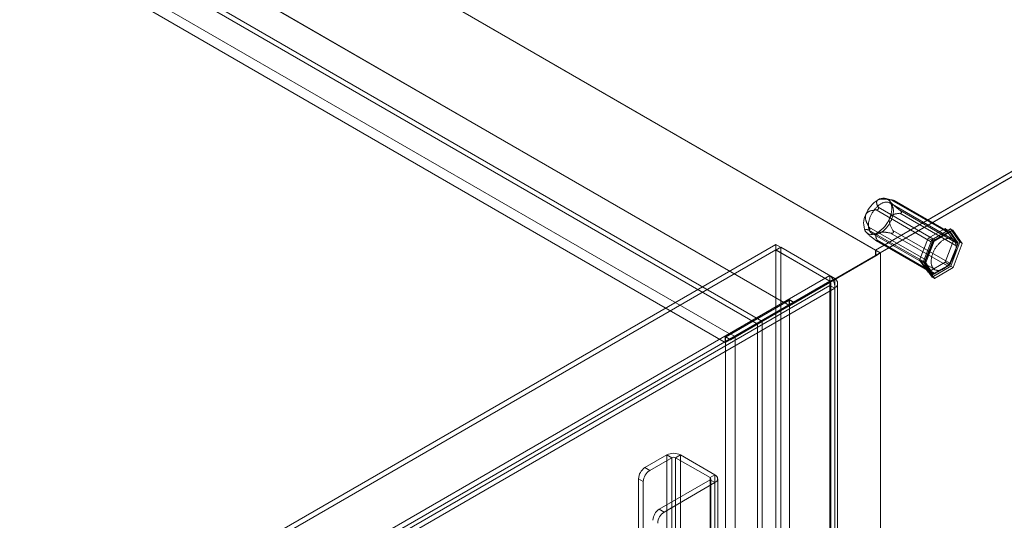
# Model space of a CAD drawing. Units: millimetres. Extents: x 63 to 4293, y 73 to 3057.
# Drawn here: x 3004 to 3140, y 981 to 1050 of the extents above; entities that cross this region are included whole.
import ezdxf

# ---------------------------------------------------------------- set-up
doc = ezdxf.new("R2010")
doc.units = ezdxf.units.MM
doc.header["$LTSCALE"] = 2

msp = doc.modelspace()

# ---------------------------------------------------------------- linework, layer by layer
at = {"color": 7, "linetype": 'Continuous', "lineweight": 18}
for p, q in [((3121.91, 1018.27), (2858.16, 1170.53)), ((3122.55, 1017.9), (2858.84, 1170.14)), ((3105.54, 1008.08), (2858.17, 1150.88)), ((3106.2, 1008.46), (2858.84, 1151.26)), ((3109.31, 1011), (2870.75, 1148.72)), ((3109.98, 1010.62), (2871.41, 1148.34)), ((3101.8, 1006.66), (2863.24, 1144.38)), ((3101.14, 1005.52), (2862.58, 1143.23)), ((3243.18, 1088.28), (3121.91, 1018.27)), ((3243.26, 1088.28), (3121.95, 1018.25)), ((3122.61, 1017.87), (3244.59, 1088.28)), ((3243.18, 1087.54), (3121.91, 1017.53)), ((3243.16, 1087.53), (3122.55, 1017.9)), ((3124.46, 1025.13), (3123.36, 1025.42)), ((3131.99, 1020.64), (3124.12, 1025.18)), ((3129.85, 1019.28), (3121.98, 1023.82)), ((3122.28, 1023.92), (3122.3, 1023.95)), ((3122.29, 1024.19), (3130.16, 1019.65)), ((3132.54, 1019.8), (3123.88, 1024.8)), ((3124.42, 1025.14), (3132.29, 1020.6)), ((3124.47, 1025.12), (3124.49, 1025.12)), ((3132.23, 1020.66), (3124.51, 1025.12)), ((3125.28, 1023.36), (3133.15, 1018.81)), ((3133.16, 1019.23), (3125.29, 1023.77)), ((3125.51, 1023.5), (3125.51, 1023.47)), ((3121.01, 1021.46), (3128.88, 1016.92)), ((3121.13, 1021.11), (3121.13, 1021.14)), ((3129.17, 1019.92), (3131.52, 1021.27)), ((3129.71, 1019.68), (3132.28, 1021.19)), ((3131.52, 1021.27), (3132.7, 1019.6)), ((3131.52, 1021.27), (3132.19, 1020.89)), ((3132.28, 1021.19), (3133.59, 1019.37)), ((3132.28, 1021.19), (3132.59, 1021.01)), ((3120.64, 1020.71), (3120.71, 1020.65)), ((3128.86, 1016.5), (3120.99, 1021.04)), ((3121.44, 1020.58), (3130.1, 1015.58)), ((3124, 1020.62), (3131.87, 1016.08)), ((3132.18, 1016.45), (3124.31, 1020.99)), ((3124.37, 1020.68), (3124.34, 1020.65)), ((3128, 1016.89), (3129.17, 1019.92)), ((3129.17, 1019.92), (3129.84, 1019.53)), ((3132.19, 1020.89), (3129.84, 1019.53)), ((3132.59, 1021.01), (3130.02, 1019.5)), ((3130.16, 1019.65), (3131.99, 1020.64)), ((3133.36, 1019.22), (3132.19, 1020.89)), ((3132.29, 1020.6), (3133.16, 1019.23)), ((3133.9, 1019.2), (3132.59, 1021.01)), ((3108.11, 1019.06), (2846.54, 868.06)), ((3108.11, 1018.3), (3108.11, 1019.06)), ((3108.11, 1019.06), (3115.58, 1014.75)), ((3108.14, 1018.28), (3108.81, 1018.66)), ((3108.81, 979.91), (3108.81, 1018.66)), ((3116.27, 1014.35), (3108.81, 1018.66)), ((3121.86, 1019.67), (3129.73, 1015.13)), ((3122.07, 1019.53), (3129.79, 1015.07)), ((3122.18, 1019.49), (3122.15, 1019.49)), ((3130.03, 1015.09), (3122.16, 1019.63)), ((3128.43, 1016.36), (3129.71, 1019.68)), ((3129.84, 1019.53), (3128.66, 1016.51)), ((3130.02, 1019.5), (3128.74, 1016.18)), ((3128.88, 1016.92), (3129.85, 1019.28)), ((3129.71, 1019.68), (3130.02, 1019.5)), ((3132.7, 1019.6), (3131.52, 1016.58)), ((3133.15, 1018.81), (3132.18, 1016.45)), ((3132.19, 1016.19), (3133.36, 1019.22)), ((3133.59, 1019.37), (3132.32, 1016.05)), ((3132.63, 1015.87), (3133.9, 1019.2)), ((3132.7, 1019.6), (3133.36, 1019.22)), ((3133.59, 1019.37), (3133.9, 1019.2)), ((3108.11, 1018.3), (2846.54, 867.3)), ((3108.11, 1018.3), (3115.58, 1013.98)), ((3108.14, 979.53), (3108.14, 1018.28)), ((3115.61, 1013.97), (3108.14, 1018.28)), ((3110, 1010.65), (3121.91, 1017.53)), ((3121.95, 1017.48), (3110.02, 1010.59)), ((3110.66, 1011.04), (3122.55, 1017.9)), ((3122.61, 1017.87), (3110.68, 1010.97)), ((3121.91, 1017.53), (3121.91, 1018.27)), ((3121.95, 1018.25), (3121.95, 1017.48)), ((3122.61, 1017.87), (3121.95, 1018.25)), ((3122.61, 1017.87), (3121.95, 1017.48)), ((3122.61, 406.99), (3122.61, 1017.87)), ((3122.61, 405.46), (3122.61, 1017.87)), ((3129.17, 1015.22), (3128, 1016.89)), ((3128, 1016.89), (3128.66, 1016.51)), ((3128.43, 1016.36), (3128.74, 1016.18)), ((3129.74, 1014.54), (3128.43, 1016.36)), ((3128.66, 1016.51), (3129.84, 1014.84)), ((3128.74, 1016.18), (3130.05, 1014.36)), ((3129.73, 1015.13), (3128.86, 1016.5)), ((3131.52, 1016.58), (3129.17, 1015.22)), ((3132.32, 1016.05), (3129.74, 1014.54)), ((3129.84, 1014.84), (3132.19, 1016.19)), ((3131.87, 1016.08), (3130.03, 1015.09)), ((3130.05, 1014.36), (3132.63, 1015.87)), ((3131.52, 1016.58), (3132.19, 1016.19)), ((3132.32, 1016.05), (3132.63, 1015.87)), ((2854.01, 863.75), (3115.58, 1014.75)), ((3115.58, 1013.98), (3115.58, 1014.75)), ((3115.61, 1013.97), (3116.27, 1014.35)), ((3116.27, 1014.35), (3116.27, 406.1)), ((3129.17, 1015.22), (3129.84, 1014.84)), ((3129.74, 1014.54), (3130.05, 1014.36)), ((2854.01, 862.98), (3115.58, 1013.98)), ((3115.61, 1013.39), (2854.51, 862.66)), ((3116.27, 1013.01), (2855.18, 862.28)), ((3115.61, 1013.97), (3115.61, 405.72)), ((3115.61, 405.68), (3115.61, 1013.39)), ((3116.27, 1013.01), (3115.61, 1013.39)), ((3115.72, 405.7), (3115.72, 1013.68)), ((3116.27, 405.3), (3116.27, 1013.01)), ((3116.66, 405.7), (3116.66, 1013.68)), ((3109.98, 1010.62), (3101.14, 1005.52)), ((3110.02, 1011.36), (3101.18, 1006.26)), ((3109.31, 1011), (3101.8, 1006.66)), ((3102.51, 1006.26), (3110.02, 1010.59)), ((3109.98, 1011.43), (3109.31, 1011.05)), ((3109.31, 1011), (3109.31, 1011.05)), ((3109.31, 1011.05), (3110, 1010.65)), ((3109.98, 1010.62), (3109.98, 1011.43)), ((3109.98, 1011.43), (3110.66, 1011.04)), ((3110.66, 1011.04), (3110, 1010.65)), ((3110.02, 428.04), (3110.02, 1011.36)), ((3110.68, 1010.97), (3110.02, 1011.36)), ((3110.68, 1010.97), (3110.02, 1010.59)), ((3110.02, 427.28), (3110.02, 1010.59)), ((3101.83, 1005.93), (3105.54, 1008.08)), ((3105.6, 1008.04), (3101.84, 1005.87)), ((3102.49, 1006.32), (3106.2, 1008.46)), ((3106.26, 1008.42), (3102.51, 1006.26)), ((3106.2, 1008.46), (3105.54, 1008.08)), ((3105.6, 1008.04), (3106.26, 1008.42)), ((3105.6, 416.05), (3105.6, 1008.04)), ((3106.26, 416.43), (3106.26, 1008.42)), ((3101.8, 1006.71), (3101.14, 1006.33)), ((3101.14, 1006.33), (3101.83, 1005.93)), ((3101.14, 1005.52), (3101.14, 1006.33)), ((3101.18, 422.94), (3101.18, 1006.26)), ((3101.84, 1005.87), (3101.18, 1006.26)), ((3101.8, 1006.71), (3102.49, 1006.32)), ((3101.8, 1006.66), (3101.8, 1006.71)), ((3102.49, 1006.32), (3101.83, 1005.93)), ((3102.51, 1006.26), (3101.84, 1005.87)), ((3102.51, 422.94), (3102.51, 1006.26)), ((3090.02, 988.21), (3093.07, 989.97)), ((3093.07, 989.97), (3093.07, 418.39)), ((3093.74, 989.58), (3093.07, 989.97)), ((3094.93, 989.97), (3094.27, 989.58)), ((3094.93, 989.97), (3099.7, 987.21)), ((3094.93, 989.97), (3094.93, 418.39)), ((3090.69, 987.82), (3093.74, 989.58)), ((3093.74, 989.58), (3093.74, 418)), ((3094.27, 989.58), (3099.04, 986.83)), ((3094.27, 989.58), (3094.27, 418)), ((3090.02, 988.21), (3090.69, 987.82)), ((3099.04, 986.83), (3099.7, 987.21)), ((3099.7, 987.21), (3099.7, 415.63)), ((3089.14, 986.67), (3089.14, 417.14)), ((3089.8, 986.29), (3089.14, 986.67)), ((3089.8, 986.29), (3089.8, 416.75)), ((3099.04, 986.52), (3092.01, 982.47)), ((3099.7, 986.14), (3092.67, 982.08)), ((3099.04, 986.83), (3099.04, 415.25)), ((3099.04, 986.52), (3099.04, 414.94)), ((3099.7, 986.14), (3099.04, 986.52)), ((3099.15, 415.1), (3099.15, 986.68)), ((3099.7, 986.14), (3099.7, 414.56)), ((3100.09, 415.1), (3100.09, 986.68)), ((3092.01, 982.47), (3092.67, 982.08))]:
    msp.add_line(p, q, dxfattribs=at)
at = {"color": 7, "linetype": 'Continuous', "lineweight": 18, "flags": 128}
for points in [[(3124.14, 1022.52), (3124.1, 1022.42), (3124.05, 1022.32), (3124, 1022.22), (3123.96, 1022.12), (3123.9, 1022.03), (3123.85, 1021.93), (3123.79, 1021.84), (3123.73, 1021.75), (3123.67, 1021.66), (3123.61, 1021.57), (3123.54, 1021.49), (3123.47, 1021.4), (3123.4, 1021.32), (3123.33, 1021.25), (3123.26, 1021.17), (3123.19, 1021.1), (3123.11, 1021.03), (3123.04, 1020.97), (3122.96, 1020.9), (3122.89, 1020.85), (3122.81, 1020.79), (3122.73, 1020.74), (3122.66, 1020.7), (3122.58, 1020.65), (3122.5, 1020.61), (3122.42, 1020.58), (3122.35, 1020.55), (3122.27, 1020.52), (3122.2, 1020.5), (3122.12, 1020.49), (3122.05, 1020.47), (3121.98, 1020.47), (3121.91, 1020.46), (3121.84, 1020.46), (3121.77, 1020.47), (3121.71, 1020.48), (3121.64, 1020.49), (3121.58, 1020.51), (3121.52, 1020.53), (3121.47, 1020.56), (3121.41, 1020.59), (3121.36, 1020.63), (3121.31, 1020.67), (3121.26, 1020.71), (3121.22, 1020.76), (3121.18, 1020.81), (3121.14, 1020.87), (3121.1, 1020.93), (3121.07, 1020.99), (3121.04, 1021.06), (3121.02, 1021.13), (3121, 1021.2), (3120.98, 1021.28), (3120.96, 1021.35), (3120.95, 1021.44), (3120.94, 1021.52), (3120.94, 1021.61), (3120.94, 1021.69), (3120.94, 1021.79), (3120.94, 1021.88), (3120.95, 1021.97), (3120.96, 1022.07), (3120.98, 1022.16), (3121, 1022.26), (3121.02, 1022.36), (3121.05, 1022.46), (3121.07, 1022.56), (3121.11, 1022.66), (3121.14, 1022.76), (3121.18, 1022.86), (3121.22, 1022.96), (3121.27, 1023.05), (3121.31, 1023.15), (3121.36, 1023.25), (3121.41, 1023.35), (3121.47, 1023.44), (3121.53, 1023.53), (3121.59, 1023.63), (3121.65, 1023.71), (3121.71, 1023.8), (3121.78, 1023.89), (3121.84, 1023.97), (3121.91, 1024.05), (3121.98, 1024.13), (3122.06, 1024.2), (3122.13, 1024.27), (3122.2, 1024.34), (3122.28, 1024.41), (3122.35, 1024.47), (3122.43, 1024.53), (3122.51, 1024.58), (3122.58, 1024.63), (3122.66, 1024.68), (3122.74, 1024.72), (3122.82, 1024.76), (3122.89, 1024.79), (3122.97, 1024.82), (3123.04, 1024.85), (3123.12, 1024.87), (3123.19, 1024.89), (3123.27, 1024.9), (3123.34, 1024.91), (3123.41, 1024.91), (3123.48, 1024.91), (3123.54, 1024.91), (3123.61, 1024.9), (3123.67, 1024.88), (3123.74, 1024.86), (3123.79, 1024.84), (3123.85, 1024.81), (3123.91, 1024.78), (3123.96, 1024.74), (3124.01, 1024.7), (3124.05, 1024.66), (3124.1, 1024.61), (3124.14, 1024.56), (3124.18, 1024.5), (3124.21, 1024.44), (3124.24, 1024.38), (3124.27, 1024.32), (3124.3, 1024.25), (3124.32, 1024.17), (3124.34, 1024.1), (3124.36, 1024.02), (3124.37, 1023.94), (3124.38, 1023.85), (3124.38, 1023.77), (3124.38, 1023.68), (3124.38, 1023.59), (3124.38, 1023.5), (3124.37, 1023.4), (3124.35, 1023.31), (3124.34, 1023.21), (3124.32, 1023.11), (3124.3, 1023.01), (3124.27, 1022.92), (3124.24, 1022.82), (3124.21, 1022.72), (3124.18, 1022.62), (3124.14, 1022.52)], [(3132.8, 1017.52), (3132.76, 1017.42), (3132.71, 1017.32), (3132.67, 1017.22), (3132.62, 1017.12), (3132.56, 1017.03), (3132.51, 1016.93), (3132.45, 1016.84), (3132.39, 1016.75), (3132.33, 1016.66), (3132.27, 1016.57), (3132.2, 1016.49), (3132.14, 1016.4), (3132.07, 1016.32), (3132, 1016.24), (3131.92, 1016.17), (3131.85, 1016.1), (3131.78, 1016.03), (3131.7, 1015.97), (3131.63, 1015.9), (3131.55, 1015.85), (3131.47, 1015.79), (3131.4, 1015.74), (3131.32, 1015.69), (3131.24, 1015.65), (3131.16, 1015.61), (3131.09, 1015.58), (3131.01, 1015.55), (3130.93, 1015.52), (3130.86, 1015.5), (3130.79, 1015.49), (3130.71, 1015.47), (3130.64, 1015.46), (3130.57, 1015.46), (3130.5, 1015.46), (3130.43, 1015.47), (3130.37, 1015.48), (3130.31, 1015.49), (3130.24, 1015.51), (3130.18, 1015.53), (3130.13, 1015.56), (3130.07, 1015.59), (3130.02, 1015.63), (3129.97, 1015.67), (3129.92, 1015.71), (3129.88, 1015.76), (3129.84, 1015.81), (3129.8, 1015.87), (3129.77, 1015.93), (3129.73, 1015.99), (3129.71, 1016.06), (3129.68, 1016.13), (3129.66, 1016.2), (3129.64, 1016.28), (3129.62, 1016.35), (3129.61, 1016.44), (3129.6, 1016.52), (3129.6, 1016.61), (3129.6, 1016.69), (3129.6, 1016.78), (3129.6, 1016.88), (3129.61, 1016.97), (3129.63, 1017.07), (3129.64, 1017.16), (3129.66, 1017.26), (3129.68, 1017.36), (3129.71, 1017.46), (3129.74, 1017.56), (3129.77, 1017.66), (3129.8, 1017.76), (3129.84, 1017.86), (3129.88, 1017.96), (3129.93, 1018.05), (3129.97, 1018.15), (3130.02, 1018.25), (3130.08, 1018.35), (3130.13, 1018.44), (3130.19, 1018.53), (3130.25, 1018.62), (3130.31, 1018.71), (3130.37, 1018.8), (3130.44, 1018.89), (3130.51, 1018.97), (3130.58, 1019.05), (3130.65, 1019.13), (3130.72, 1019.2), (3130.79, 1019.27), (3130.86, 1019.34), (3130.94, 1019.41), (3131.02, 1019.47), (3131.09, 1019.53), (3131.17, 1019.58), (3131.25, 1019.63), (3131.32, 1019.68), (3131.4, 1019.72), (3131.48, 1019.76), (3131.55, 1019.79), (3131.63, 1019.82), (3131.71, 1019.85), (3131.78, 1019.87), (3131.86, 1019.89), (3131.93, 1019.9), (3132, 1019.91), (3132.07, 1019.91), (3132.14, 1019.91), (3132.21, 1019.9), (3132.27, 1019.9), (3132.34, 1019.88), (3132.4, 1019.86), (3132.46, 1019.84), (3132.51, 1019.81), (3132.57, 1019.78), (3132.62, 1019.74), (3132.67, 1019.7), (3132.72, 1019.66), (3132.76, 1019.61), (3132.8, 1019.56), (3132.84, 1019.5), (3132.87, 1019.44), (3132.91, 1019.38), (3132.94, 1019.32), (3132.96, 1019.25), (3132.98, 1019.17), (3133, 1019.1), (3133.02, 1019.02), (3133.03, 1018.94), (3133.04, 1018.85), (3133.04, 1018.77), (3133.04, 1018.68), (3133.04, 1018.59), (3133.04, 1018.5), (3133.03, 1018.4), (3133.02, 1018.31), (3133, 1018.21), (3132.98, 1018.11), (3132.96, 1018.01), (3132.93, 1017.92), (3132.9, 1017.82), (3132.87, 1017.72), (3132.84, 1017.62), (3132.8, 1017.52)]]:
    msp.add_lwpolyline(points, dxfattribs=at)
at = {"color": 7, "linetype": 'Continuous', "lineweight": 18}
for centre, radius, start, end in [((3124.43, 1021.68), 4.15, 121.2662, 158.8606), ((3122.99, 1024.29), 1.17, 36.6298, 127.3318), ((3121.53, 1023.92), 2.63, 332.6586, 24.1404), ((3122.9, 1021.97), 2.63, 152.6586, 204.1404), ((3120, 1024.2), 4.15, 301.2662, 338.8606), ((3121.44, 1021.59), 1.17, 216.6298, 307.3318), ((3132.12, 1020.47), 0.214, 36.926, 127.0356), ((3130.55, 1019.01), 0.752, 121.2095, 158.9173), ((3132.72, 1019.03), 0.478, 332.6505, 24.1485), ((3129.3, 1016.7), 0.478, 152.6505, 204.1485), ((3131.48, 1016.72), 0.752, 301.2095, 338.9173), ((3129.9, 1015.26), 0.214, 216.926, 307.0356), ((3094, 988.17), 2.02, 62.6097, 117.3903), ((3094, 989.07), 0.576, 62.6097, 117.3903), ((3091.06, 986.59), 1.92, 122.6055, 177.3945), ((3091.72, 986.2), 1.92, 122.6055, 177.3945), ((3099.5, 986.68), 0.573, 290.7834, 69.2166), ((3098.98, 986.68), 0.164, 290.7834, 69.2166), ((3093.05, 980.85), 1.92, 122.6055, 177.3945), ((3093.71, 980.46), 1.92, 122.6055, 177.3945)]:
    msp.add_arc(centre, radius, start, end, dxfattribs=at)
for points, knots in [([(3122.29, 1024.19), (3122.27, 1024.23), (3122.23, 1024.31), (3122.17, 1024.42), (3122.13, 1024.52), (3122.1, 1024.62), (3122.08, 1024.71), (3122.06, 1024.8), (3122.06, 1024.88), (3122.07, 1024.94), (3122.08, 1025), (3122.1, 1025.05), (3122.13, 1025.1), (3122.16, 1025.14), (3122.2, 1025.17), (3122.24, 1025.2), (3122.27, 1025.22), (3122.28, 1025.22)], [0, 0, 0, 0, 0.108378, 0.216774, 0.32512, 0.408172, 0.491359, 0.574417, 0.657294, 0.709115, 0.760985, 0.812731, 0.855389, 0.898137, 0.940722, 0.970362, 1, 1, 1, 1]), ([(3122.28, 1025.22), (3122.3, 1025.23), (3122.33, 1025.25), (3122.38, 1025.27), (3122.44, 1025.29), (3122.5, 1025.3), (3122.56, 1025.31), (3122.63, 1025.32), (3122.72, 1025.33), (3122.83, 1025.33), (3122.94, 1025.33), (3123.06, 1025.33), (3123.18, 1025.32), (3123.32, 1025.31), (3123.45, 1025.29), (3123.63, 1025.27), (3123.86, 1025.23), (3124.04, 1025.2), (3124.12, 1025.18)], [0, 0, 0, 0, 0.034851, 0.070114, 0.102828, 0.135807, 0.169495, 0.203374, 0.258105, 0.31328, 0.369442, 0.425815, 0.496557, 0.567488, 0.638833, 0.710267, 0.854981, 1, 1, 1, 1]), ([(3124.42, 1025.14), (3124.38, 1025.15), (3124.3, 1025.17), (3124.21, 1025.19), (3124.15, 1025.2), (3124.08, 1025.2), (3124.03, 1025.2), (3123.97, 1025.2), (3123.93, 1025.19), (3123.9, 1025.17), (3123.89, 1025.15), (3123.88, 1025.13), (3123.88, 1025.12), (3123.88, 1025.1), (3123.89, 1025.07), (3123.9, 1025.05), (3123.91, 1025.02), (3123.93, 1025), (3123.93, 1024.99)], [0, 0, 0, 0, 0.162359, 0.243703, 0.325116, 0.407579, 0.490197, 0.573523, 0.657261, 0.734443, 0.773477, 0.812692, 0.844215, 0.875899, 0.908181, 0.940719, 0.970236, 1, 1, 1, 1]), ([(3124.12, 1025.18), (3124.16, 1025.18), (3124.21, 1025.17), (3124.27, 1025.16), (3124.32, 1025.15), (3124.36, 1025.14), (3124.39, 1025.13), (3124.42, 1025.13), (3124.45, 1025.12), (3124.46, 1025.12), (3124.47, 1025.12)], [0, 0, 0, 0, 0.280068, 0.421895, 0.564693, 0.666573, 0.769697, 0.847752, 0.927506, 1, 1, 1, 1]), ([(3120.57, 1023.17), (3120.57, 1023.19), (3120.59, 1023.23), (3120.63, 1023.3), (3120.67, 1023.36), (3120.73, 1023.41), (3120.79, 1023.47), (3120.86, 1023.52), (3120.94, 1023.57), (3121.02, 1023.61), (3121.13, 1023.66), (3121.27, 1023.71), (3121.45, 1023.75), (3121.62, 1023.78), (3121.8, 1023.81), (3121.92, 1023.82), (3121.98, 1023.82)], [0, 0, 0, 0, 0.035055, 0.070114, 0.114433, 0.158928, 0.203331, 0.258789, 0.314426, 0.37017, 0.425776, 0.540278, 0.654999, 0.770021, 0.885153, 1, 1, 1, 1]), ([(3121.98, 1023.82), (3121.99, 1023.82), (3122.03, 1023.83), (3122.09, 1023.83), (3122.14, 1023.85), (3122.18, 1023.86), (3122.21, 1023.87), (3122.23, 1023.89), (3122.26, 1023.91), (3122.27, 1023.92), (3122.28, 1023.92)], [0, 0, 0, 0, 0.18841, 0.376941, 0.564696, 0.667263, 0.769695, 0.848662, 0.927492, 1, 1, 1, 1]), ([(3122.3, 1023.95), (3122.31, 1023.96), (3122.32, 1023.98), (3122.33, 1024), (3122.33, 1024.03), (3122.33, 1024.07), (3122.33, 1024.1), (3122.31, 1024.14), (3122.3, 1024.17), (3122.29, 1024.19)], [0, 0, 0, 0, 0.082185, 0.16776, 0.283381, 0.402089, 0.549563, 0.69719, 1, 1, 1, 1]), ([(3123.93, 1024.99), (3123.94, 1024.98), (3123.96, 1024.95), (3123.99, 1024.91), (3124.03, 1024.86), (3124.08, 1024.81), (3124.14, 1024.74), (3124.2, 1024.68), (3124.28, 1024.61), (3124.36, 1024.54), (3124.47, 1024.44), (3124.6, 1024.32), (3124.77, 1024.18), (3124.95, 1024.04), (3125.12, 1023.9), (3125.23, 1023.82), (3125.29, 1023.77)], [0, 0, 0, 0, 0.035051, 0.070107, 0.114425, 0.158919, 0.203321, 0.258777, 0.314411, 0.370153, 0.425757, 0.540262, 0.654987, 0.770013, 0.885149, 1, 1, 1, 1]), ([(3124.49, 1025.12), (3124.49, 1025.12), (3124.5, 1025.12), (3124.51, 1025.12), (3124.51, 1025.12), (3124.5, 1025.12), (3124.49, 1025.12), (3124.47, 1025.13), (3124.44, 1025.14), (3124.42, 1025.14)], [0, 0, 0, 0, 0.082186, 0.167761, 0.283383, 0.402092, 0.548876, 0.697188, 1, 1, 1, 1]), ([(3121.01, 1021.46), (3120.98, 1021.51), (3120.91, 1021.62), (3120.82, 1021.79), (3120.75, 1021.95), (3120.68, 1022.1), (3120.63, 1022.24), (3120.58, 1022.38), (3120.54, 1022.51), (3120.52, 1022.63), (3120.51, 1022.72), (3120.5, 1022.82), (3120.51, 1022.91), (3120.51, 1022.99), (3120.53, 1023.06), (3120.55, 1023.12), (3120.56, 1023.16), (3120.57, 1023.17)], [0, 0, 0, 0, 0.108381, 0.21678, 0.325129, 0.408184, 0.491373, 0.574434, 0.657313, 0.709132, 0.761002, 0.812746, 0.855402, 0.898149, 0.940732, 0.970367, 1, 1, 1, 1]), ([(3123.87, 1022.71), (3123.86, 1022.69), (3123.84, 1022.65), (3123.83, 1022.58), (3123.81, 1022.5), (3123.81, 1022.41), (3123.81, 1022.32), (3123.82, 1022.22), (3123.83, 1022.12), (3123.86, 1022.02), (3123.89, 1021.88), (3123.95, 1021.72), (3124.03, 1021.53), (3124.11, 1021.35), (3124.21, 1021.17), (3124.28, 1021.05), (3124.31, 1020.99)], [0, 0, 0, 0, 0.035055, 0.070114, 0.114433, 0.158928, 0.203331, 0.258789, 0.314426, 0.37017, 0.425776, 0.540278, 0.654999, 0.770021, 0.885153, 1, 1, 1, 1]), ([(3125.28, 1023.36), (3125.22, 1023.35), (3125.11, 1023.34), (3124.95, 1023.32), (3124.79, 1023.29), (3124.65, 1023.26), (3124.53, 1023.23), (3124.4, 1023.18), (3124.29, 1023.14), (3124.2, 1023.09), (3124.13, 1023.04), (3124.07, 1022.99), (3124.01, 1022.93), (3123.96, 1022.87), (3123.92, 1022.82), (3123.89, 1022.76), (3123.88, 1022.73), (3123.87, 1022.71)], [0, 0, 0, 0, 0.108381, 0.21678, 0.325129, 0.408184, 0.491373, 0.574434, 0.657313, 0.709132, 0.761002, 0.812746, 0.855402, 0.898149, 0.940732, 0.970367, 1, 1, 1, 1]), ([(3125.51, 1023.47), (3125.51, 1023.46), (3125.5, 1023.45), (3125.49, 1023.43), (3125.47, 1023.41), (3125.44, 1023.39), (3125.4, 1023.38), (3125.35, 1023.36), (3125.31, 1023.36), (3125.28, 1023.36)], [0, 0, 0, 0, 0.082185, 0.16776, 0.283381, 0.402089, 0.549563, 0.69719, 1, 1, 1, 1]), ([(3125.29, 1023.77), (3125.31, 1023.76), (3125.34, 1023.73), (3125.39, 1023.68), (3125.43, 1023.64), (3125.46, 1023.6), (3125.48, 1023.58), (3125.5, 1023.55), (3125.51, 1023.53), (3125.51, 1023.51), (3125.51, 1023.5)], [0, 0, 0, 0, 0.188423, 0.376967, 0.564735, 0.667297, 0.769724, 0.848689, 0.927516, 1, 1, 1, 1]), ([(3120.5, 1020.89), (3120.49, 1020.91), (3120.48, 1020.93), (3120.47, 1020.96), (3120.46, 1020.99), (3120.45, 1021.02), (3120.46, 1021.05), (3120.47, 1021.07), (3120.49, 1021.08), (3120.51, 1021.09), (3120.55, 1021.1), (3120.62, 1021.11), (3120.7, 1021.1), (3120.79, 1021.09), (3120.89, 1021.07), (3120.96, 1021.05), (3120.99, 1021.04)], [0, 0, 0, 0, 0.035051, 0.070107, 0.114425, 0.158919, 0.203321, 0.258777, 0.314411, 0.370153, 0.425757, 0.540262, 0.654987, 0.770013, 0.885149, 1, 1, 1, 1]), ([(3120.99, 1021.04), (3121.01, 1021.04), (3121.03, 1021.04), (3121.06, 1021.04), (3121.08, 1021.04), (3121.1, 1021.05), (3121.11, 1021.06), (3121.12, 1021.07), (3121.13, 1021.09), (3121.13, 1021.1), (3121.13, 1021.11)], [0, 0, 0, 0, 0.188423, 0.376967, 0.564735, 0.667297, 0.769724, 0.848689, 0.927516, 1, 1, 1, 1]), ([(3121.13, 1021.14), (3121.13, 1021.15), (3121.13, 1021.17), (3121.12, 1021.2), (3121.11, 1021.24), (3121.1, 1021.28), (3121.08, 1021.33), (3121.05, 1021.39), (3121.02, 1021.43), (3121.01, 1021.46)], [0, 0, 0, 0, 0.082185, 0.16776, 0.283381, 0.402089, 0.549563, 0.69719, 1, 1, 1, 1]), ([(3121.86, 1019.67), (3121.78, 1019.74), (3121.66, 1019.83), (3121.5, 1019.96), (3121.37, 1020.06), (3121.25, 1020.16), (3121.13, 1020.26), (3121.01, 1020.37), (3120.89, 1020.47), (3120.8, 1020.56), (3120.73, 1020.62), (3120.69, 1020.67), (3120.65, 1020.71), (3120.61, 1020.75), (3120.58, 1020.79), (3120.55, 1020.83), (3120.52, 1020.86), (3120.51, 1020.88), (3120.5, 1020.89)], [0, 0, 0, 0, 0.162359, 0.243703, 0.325116, 0.407579, 0.490197, 0.573523, 0.657261, 0.734443, 0.773477, 0.812692, 0.844215, 0.875899, 0.908181, 0.940719, 0.970236, 1, 1, 1, 1]), ([(3122.15, 1020.66), (3122.14, 1020.65), (3122.11, 1020.63), (3122.07, 1020.6), (3122.04, 1020.57), (3122.01, 1020.54), (3121.99, 1020.51), (3121.97, 1020.47), (3121.95, 1020.42), (3121.94, 1020.36), (3121.93, 1020.3), (3121.94, 1020.23), (3121.95, 1020.16), (3121.96, 1020.09), (3121.99, 1020.01), (3122.02, 1019.91), (3122.08, 1019.78), (3122.13, 1019.68), (3122.16, 1019.63)], [0, 0, 0, 0, 0.034851, 0.070114, 0.102828, 0.135807, 0.169495, 0.203374, 0.258105, 0.31328, 0.369442, 0.425815, 0.496557, 0.567488, 0.638833, 0.710267, 0.854981, 1, 1, 1, 1]), ([(3124, 1020.62), (3123.93, 1020.63), (3123.8, 1020.66), (3123.6, 1020.69), (3123.41, 1020.72), (3123.24, 1020.74), (3123.08, 1020.76), (3122.92, 1020.77), (3122.78, 1020.77), (3122.66, 1020.77), (3122.56, 1020.76), (3122.47, 1020.75), (3122.39, 1020.74), (3122.31, 1020.72), (3122.25, 1020.7), (3122.19, 1020.68), (3122.17, 1020.67), (3122.15, 1020.66)], [0, 0, 0, 0, 0.108378, 0.216774, 0.32512, 0.408172, 0.491359, 0.574417, 0.657294, 0.709115, 0.760985, 0.812731, 0.855389, 0.898137, 0.940722, 0.970362, 1, 1, 1, 1]), ([(3124.34, 1020.65), (3124.33, 1020.65), (3124.32, 1020.64), (3124.29, 1020.62), (3124.25, 1020.61), (3124.2, 1020.6), (3124.15, 1020.6), (3124.08, 1020.61), (3124.03, 1020.62), (3124, 1020.62)], [0, 0, 0, 0, 0.082185, 0.16776, 0.283381, 0.402089, 0.549563, 0.69719, 1, 1, 1, 1]), ([(3124.31, 1020.99), (3124.32, 1020.98), (3124.34, 1020.94), (3124.36, 1020.88), (3124.38, 1020.83), (3124.39, 1020.79), (3124.39, 1020.76), (3124.39, 1020.73), (3124.38, 1020.71), (3124.37, 1020.69), (3124.37, 1020.68)], [0, 0, 0, 0, 0.18841, 0.376941, 0.564696, 0.667263, 0.769695, 0.848662, 0.927492, 1, 1, 1, 1]), ([(3122.15, 1019.49), (3122.15, 1019.49), (3122.13, 1019.5), (3122.1, 1019.51), (3122.07, 1019.53), (3122.03, 1019.55), (3121.99, 1019.58), (3121.93, 1019.62), (3121.89, 1019.65), (3121.86, 1019.67)], [0, 0, 0, 0, 0.082186, 0.167761, 0.283383, 0.402092, 0.548876, 0.697188, 1, 1, 1, 1]), ([(3122.16, 1019.63), (3122.17, 1019.61), (3122.18, 1019.59), (3122.2, 1019.55), (3122.2, 1019.53), (3122.21, 1019.51), (3122.2, 1019.5), (3122.2, 1019.49), (3122.19, 1019.49), (3122.18, 1019.49), (3122.18, 1019.49)], [0, 0, 0, 0, 0.280068, 0.421895, 0.564693, 0.666573, 0.769697, 0.847752, 0.927506, 1, 1, 1, 1])]:
    msp.add_open_spline(points, degree=3, knots=knots, dxfattribs=at)
for points in [[(3116.27, 1013.01), (3116.28, 1013.17), (3116.29, 1013.49), (3116.14, 1014), (3115.89, 1014.46), (3115.68, 1014.65), (3115.58, 1014.75)], [(3116.27, 1014.35), (3116.38, 1014.25), (3116.6, 1014.05), (3116.69, 1013.68), (3116.6, 1013.31), (3116.38, 1013.11), (3116.27, 1013.01)], [(3115.61, 1013.39), (3115.63, 1013.44), (3115.66, 1013.55), (3115.66, 1013.72), (3115.63, 1013.88), (3115.6, 1013.95), (3115.58, 1013.98)], [(3115.61, 1013.97), (3115.64, 1013.92), (3115.7, 1013.83), (3115.73, 1013.68), (3115.7, 1013.52), (3115.64, 1013.43), (3115.61, 1013.39)]]:
    msp.add_open_spline(points, degree=3, dxfattribs=at)

doc.saveas('drawing.dxf')
